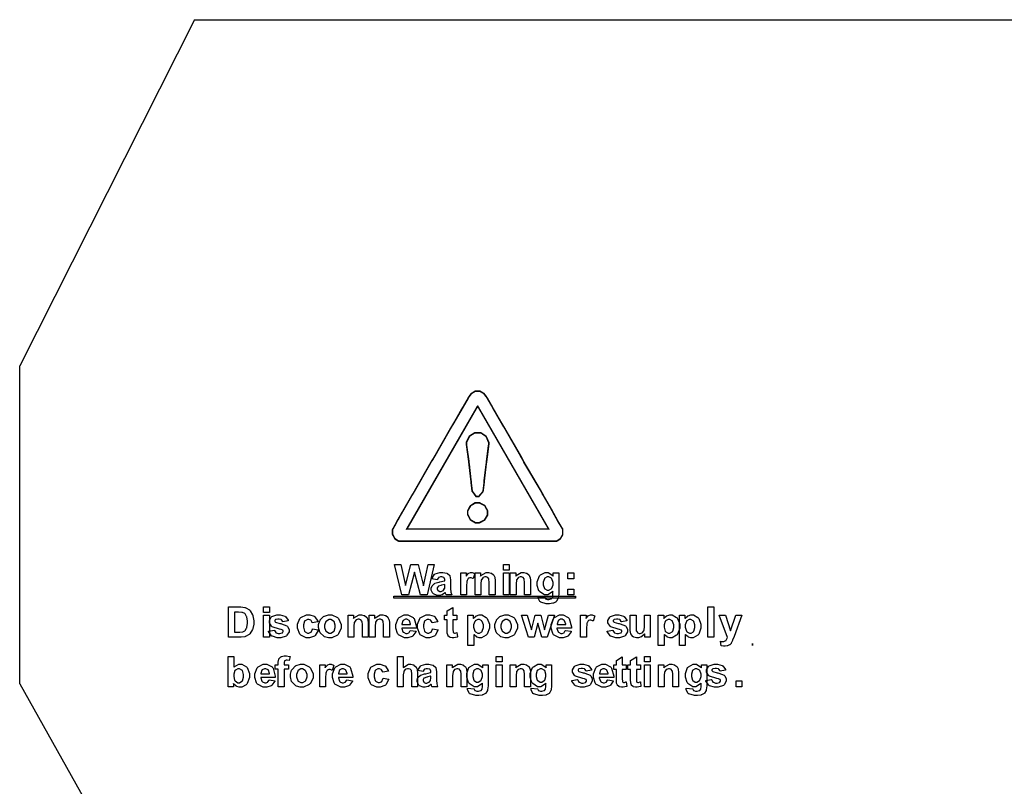
# Model space of a CAD drawing. Units: millimetres. Extents: x 0 to 420, y 0 to 297.
# Drawn here: x 224 to 273, y 169 to 207 of the extents above; entities that cross this region are included whole.
import ezdxf

# ---------------------------------------------------------------- set-up
doc = ezdxf.new("R2010")
doc.units = ezdxf.units.MM

msp = doc.modelspace()

# ---------------------------------------------------------------- linework, layer by layer
for p, q in [((232.673, 207.485), (223.923, 190.185)), ((232.673, 207.485), (241.273, 207.485)), ((241.273, 207.485), (252.273, 207.485)), ((252.273, 207.485), (294.073, 207.485)), ((223.923, 174.285), (223.923, 190.185)), ((223.923, 174.285), (228.673, 165.835))]:
    msp.add_line(p, q)
at = {"color": 0, "const_width": 0.0762}
for points in [[(242.57, 181.997), (242.57, 181.763), (242.581, 181.748), (242.669, 181.576), (242.683, 181.558), (242.695, 181.542), (242.853, 181.436), (242.868, 181.424), (250.788, 181.424), (250.802, 181.438), (250.944, 181.527), (250.963, 181.545), (250.983, 181.567), (251.07, 181.723), (251.085, 181.742), (251.085, 182.018), (251.051, 182.066), (250.826, 182.445), (250.611, 182.84), (250.582, 182.896), (250.541, 182.973), (250.119, 183.698), (250.079, 183.774), (250.002, 183.921), (249.142, 185.375), (249.068, 185.521), (248.996, 185.659), (248.139, 187.136), (248.056, 187.271), (248.014, 187.341), (247.59, 188.076), (247.553, 188.147), (247.534, 188.183), (247.318, 188.557), (247.297, 188.591), (247.262, 188.648), (247.141, 188.801), (246.991, 188.887), (246.944, 188.919), (246.71, 188.919), (246.66, 188.886), (246.506, 188.791), (246.387, 188.63), (246.357, 188.572), (246.336, 188.536), (246.121, 188.164), (246.099, 188.128), (246.054, 188.057), (245.638, 187.327), (245.593, 187.254), (245.505, 187.11), (244.672, 185.646), (244.582, 185.504), (244.492, 185.362), (243.66, 183.898), (243.572, 183.754), (243.527, 183.682), (243.11, 182.954), (243.066, 182.881), (243.044, 182.845), (242.829, 182.472), (242.81, 182.436), (242.796, 182.411), (242.69, 182.208), (242.583, 182.017), (242.57, 181.997)], [(243.28, 182.025), (250.38, 182.028), (246.835, 188.165), (246.817, 188.154), (243.28, 182.025)], [(246.816, 183.652), (246.886, 183.652), (247.097, 183.899), (247.149, 184.298), (247.156, 184.374), (247.162, 184.449), (247.255, 185.251), (247.266, 185.325), (247.278, 185.398), (247.38, 186.192), (247.389, 186.266), (247.396, 186.337), (247.25, 186.658), (246.988, 186.838), (246.901, 186.838), (246.775, 186.838), (246.685, 186.838), (246.416, 186.662), (246.264, 186.356), (246.269, 186.29), (246.274, 186.218), (246.381, 185.423), (246.39, 185.35), (246.398, 185.269), (246.491, 184.478), (246.499, 184.396), (246.504, 184.329), (246.553, 183.922), (246.75, 183.652), (246.816, 183.652)], [(246.328, 182.846), (246.328, 182.756), (246.469, 182.487), (246.729, 182.336), (246.816, 182.336), (246.904, 182.336), (247.173, 182.471), (247.326, 182.721), (247.326, 182.803), (247.326, 182.846), (247.326, 182.934), (247.187, 183.196), (246.925, 183.334), (246.838, 183.334), (246.795, 183.334), (246.713, 183.334), (246.466, 183.187), (246.328, 182.931), (246.328, 182.846)]]:
    msp.add_lwpolyline(points, close=True, dxfattribs=at)
at = {"color": 0}
for points in [[(242.57, 181.997), (242.57, 181.763), (242.581, 181.748), (242.669, 181.576), (242.683, 181.558), (242.695, 181.542), (242.853, 181.436), (242.868, 181.424), (250.788, 181.424), (250.802, 181.438), (250.944, 181.527), (250.963, 181.545), (250.983, 181.567), (251.07, 181.723), (251.085, 181.742), (251.085, 182.018), (251.051, 182.066), (250.826, 182.445), (250.611, 182.84), (250.582, 182.896), (250.541, 182.973), (250.119, 183.698), (250.079, 183.774), (250.002, 183.921), (249.142, 185.375), (249.068, 185.521), (248.996, 185.659), (248.139, 187.136), (248.056, 187.271), (248.014, 187.341), (247.59, 188.076), (247.553, 188.147), (247.534, 188.183), (247.318, 188.557), (247.297, 188.591), (247.262, 188.648), (247.141, 188.801), (246.991, 188.887), (246.944, 188.919), (246.71, 188.919), (246.66, 188.886), (246.506, 188.791), (246.387, 188.63), (246.357, 188.572), (246.336, 188.536), (246.121, 188.164), (246.099, 188.128), (246.054, 188.057), (245.638, 187.327), (245.593, 187.254), (245.505, 187.11), (244.672, 185.646), (244.582, 185.504), (244.492, 185.362), (243.66, 183.898), (243.572, 183.754), (243.527, 183.682), (243.11, 182.954), (243.066, 182.881), (243.044, 182.845), (242.829, 182.472), (242.81, 182.436), (242.796, 182.411), (242.69, 182.208), (242.583, 182.017), (242.57, 181.997)], [(246.816, 183.652), (246.886, 183.652), (247.097, 183.899), (247.149, 184.298), (247.156, 184.374), (247.162, 184.449), (247.255, 185.251), (247.266, 185.325), (247.278, 185.398), (247.38, 186.192), (247.389, 186.266), (247.396, 186.337), (247.25, 186.658), (246.988, 186.838), (246.901, 186.838), (246.775, 186.838), (246.685, 186.838), (246.416, 186.662), (246.264, 186.356), (246.269, 186.29), (246.274, 186.218), (246.381, 185.423), (246.39, 185.35), (246.398, 185.269), (246.491, 184.478), (246.499, 184.396), (246.504, 184.329), (246.553, 183.922), (246.75, 183.652), (246.816, 183.652)], [(246.328, 182.846), (246.328, 182.756), (246.469, 182.487), (246.729, 182.336), (246.816, 182.336), (246.904, 182.336), (247.173, 182.471), (247.326, 182.721), (247.326, 182.803), (247.326, 182.846), (247.326, 182.934), (247.187, 183.196), (246.925, 183.334), (246.838, 183.334), (246.795, 183.334), (246.713, 183.334), (246.466, 183.187), (246.328, 182.931), (246.328, 182.846)], [(243.033, 178.731), (242.678, 180.247), (242.992, 180.247), (243.219, 179.205), (243.495, 180.247), (243.86, 180.247), (244.125, 179.189), (244.356, 180.247), (244.662, 180.247), (244.298, 178.731), (243.97, 178.731), (243.673, 179.864), (243.369, 178.731), (243.033, 178.731)], [(244.803, 179.49), (244.541, 179.537), (244.547, 179.565), (244.674, 179.765), (244.692, 179.777), (244.71, 179.791), (244.939, 179.853), (245.016, 179.853), (245.088, 179.853), (245.29, 179.814), (245.307, 179.806), (245.322, 179.799), (245.434, 179.703), (245.441, 179.691), (245.446, 179.68), (245.478, 179.493), (245.478, 179.43), (245.474, 179.091), (245.474, 179.039), (245.486, 178.891), (245.489, 178.88), (245.49, 178.869), (245.533, 178.745), (245.54, 178.731), (245.252, 178.731), (245.249, 178.737), (245.227, 178.807), (245.224, 178.815), (245.223, 178.821), (245.213, 178.85), (245.213, 178.85), (245.201, 178.839), (245.068, 178.746), (245.055, 178.739), (245.04, 178.734), (244.916, 178.704), (244.874, 178.704), (244.807, 178.704), (244.625, 178.782), (244.608, 178.797), (244.592, 178.812), (244.51, 178.974), (244.51, 179.028), (244.51, 179.07), (244.547, 179.183), (244.556, 179.194), (244.563, 179.207), (244.666, 179.299), (244.68, 179.304), (244.692, 179.312), (244.885, 179.368), (244.911, 179.372), (244.944, 179.379), (245.179, 179.44), (245.192, 179.445), (245.192, 179.474), (245.192, 179.504), (245.16, 179.59), (245.153, 179.595), (245.144, 179.602), (245.033, 179.631), (244.996, 179.631), (244.964, 179.631), (244.88, 179.605), (244.873, 179.599), (244.866, 179.595), (244.807, 179.504), (244.803, 179.49)], [(246.276, 178.731), (245.985, 178.731), (245.985, 179.829), (246.254, 179.829), (246.254, 179.674), (246.265, 179.693), (246.369, 179.814), (246.379, 179.82), (246.389, 179.826), (246.475, 179.853), (246.506, 179.853), (246.553, 179.853), (246.681, 179.808), (246.696, 179.798), (246.608, 179.546), (246.594, 179.554), (246.5, 179.592), (246.47, 179.592), (246.444, 179.592), (246.373, 179.565), (246.367, 179.559), (246.36, 179.554), (246.303, 179.453), (246.301, 179.438), (246.296, 179.424), (246.276, 179.16), (246.276, 179.07), (246.276, 178.731)], [(247.703, 178.731), (247.412, 178.731), (247.412, 179.292), (247.412, 179.35), (247.396, 179.513), (247.393, 179.521), (247.389, 179.531), (247.339, 179.597), (247.333, 179.601), (247.326, 179.606), (247.254, 179.631), (247.231, 179.631), (247.196, 179.631), (247.105, 179.598), (247.096, 179.591), (247.085, 179.584), (247.016, 179.492), (247.013, 179.481), (247.009, 179.47), (246.989, 179.289), (246.989, 179.229), (246.989, 178.731), (246.7, 178.731), (246.7, 179.829), (246.969, 179.829), (246.969, 179.668), (246.992, 179.7), (247.247, 179.853), (247.333, 179.853), (247.375, 179.853), (247.494, 179.826), (247.508, 179.82), (247.521, 179.814), (247.622, 179.74), (247.629, 179.73), (247.636, 179.722), (247.683, 179.62), (247.685, 179.607), (247.688, 179.597), (247.703, 179.46), (247.703, 179.413), (247.703, 178.731)], [(248.115, 179.978), (248.115, 180.247), (248.405, 180.247), (248.405, 179.978), (248.115, 179.978)], [(248.115, 178.731), (248.115, 179.829), (248.405, 179.829), (248.405, 178.731), (248.115, 178.731)], [(249.467, 178.731), (249.176, 178.731), (249.176, 179.292), (249.176, 179.35), (249.16, 179.513), (249.157, 179.521), (249.153, 179.531), (249.103, 179.597), (249.097, 179.601), (249.09, 179.606), (249.018, 179.631), (248.995, 179.631), (248.96, 179.631), (248.869, 179.598), (248.859, 179.591), (248.848, 179.584), (248.779, 179.492), (248.777, 179.481), (248.773, 179.47), (248.753, 179.289), (248.753, 179.229), (248.753, 178.731), (248.464, 178.731), (248.464, 179.829), (248.733, 179.829), (248.733, 179.668), (248.756, 179.7), (249.011, 179.853), (249.097, 179.853), (249.139, 179.853), (249.258, 179.826), (249.272, 179.82), (249.285, 179.814), (249.386, 179.74), (249.393, 179.73), (249.4, 179.722), (249.447, 179.62), (249.449, 179.607), (249.452, 179.597), (249.467, 179.46), (249.467, 179.413), (249.467, 178.731)], [(249.852, 178.661), (250.184, 178.621), (250.185, 178.611), (250.215, 178.545), (250.221, 178.541), (250.228, 178.535), (250.322, 178.509), (250.353, 178.509), (250.395, 178.509), (250.513, 178.537), (250.523, 178.542), (250.528, 178.547), (250.578, 178.609), (250.582, 178.617), (250.584, 178.624), (250.594, 178.719), (250.594, 178.751), (250.596, 178.912), (250.574, 178.882), (250.342, 178.731), (250.266, 178.731), (250.178, 178.731), (249.936, 178.887), (249.915, 178.917), (249.897, 178.942), (249.813, 179.2), (249.813, 179.285), (249.813, 179.391), (249.923, 179.683), (249.947, 179.707), (249.969, 179.732), (250.199, 179.853), (250.276, 179.853), (250.36, 179.853), (250.59, 179.706), (250.614, 179.675), (250.614, 179.829), (250.884, 179.829), (250.884, 178.845), (250.884, 178.773), (250.858, 178.57), (250.852, 178.553), (250.847, 178.538), (250.771, 178.413), (250.761, 178.403), (250.751, 178.395), (250.623, 178.324), (250.607, 178.318), (250.59, 178.314), (250.419, 178.286), (250.363, 178.286), (250.264, 178.286), (249.987, 178.367), (249.968, 178.383), (249.947, 178.399), (249.852, 178.569), (249.852, 178.625), (249.852, 178.635), (249.852, 178.655), (249.852, 178.661)], [(251.346, 179.54), (251.346, 179.829), (251.635, 179.829), (251.635, 179.54), (251.346, 179.54)], [(250.112, 179.303), (250.112, 179.24), (250.167, 179.061), (250.18, 179.047), (250.191, 179.034), (250.307, 178.965), (250.347, 178.965), (250.391, 178.965), (250.512, 179.034), (250.524, 179.048), (250.537, 179.063), (250.599, 179.238), (250.599, 179.296), (250.599, 179.36), (250.539, 179.535), (250.528, 179.548), (250.516, 179.562), (250.392, 179.631), (250.351, 179.631), (250.308, 179.631), (250.191, 179.564), (250.18, 179.55), (250.167, 179.536), (250.112, 179.362), (250.112, 179.303)], [(245.192, 179.256), (245.183, 179.253), (245.035, 179.216), (245.016, 179.212), (244.996, 179.208), (244.863, 179.165), (244.858, 179.161), (244.848, 179.154), (244.801, 179.084), (244.801, 179.059), (244.801, 179.033), (244.84, 178.961), (244.848, 178.953), (244.855, 178.946), (244.934, 178.909), (244.961, 178.909), (244.998, 178.909), (245.1, 178.952), (245.113, 178.96), (245.121, 178.967), (245.179, 179.048), (245.181, 179.058), (245.183, 179.065), (245.192, 179.165), (245.192, 179.198), (245.192, 179.256)], [(251.346, 178.731), (251.346, 179.02), (251.635, 179.02), (251.635, 178.731), (251.346, 178.731)], [(242.632, 178.67), (251.723, 178.67), (251.723, 178.574), (242.632, 178.574), (242.632, 178.67)], [(251.723, 178.67), (251.723, 178.67), (251.723, 178.574), (251.723, 178.574), (251.723, 178.67)], [(234.359, 178.13), (234.918, 178.13), (234.99, 178.13), (235.189, 178.106), (235.206, 178.1), (235.228, 178.094), (235.415, 177.979), (235.432, 177.961), (235.447, 177.945), (235.568, 177.74), (235.578, 177.716), (235.585, 177.692), (235.626, 177.441), (235.626, 177.357), (235.626, 177.278), (235.586, 177.06), (235.579, 177.036), (235.57, 177.009), (235.436, 176.785), (235.419, 176.768), (235.406, 176.755), (235.225, 176.654), (235.203, 176.646), (235.185, 176.642), (234.996, 176.615), (234.934, 176.615), (234.359, 176.615), (234.359, 178.13)], [(234.666, 177.874), (234.666, 176.871), (234.894, 176.871), (234.94, 176.871), (235.068, 176.883), (235.078, 176.886), (235.09, 176.89), (235.192, 176.943), (235.2, 176.949), (235.207, 176.958), (235.273, 177.079), (235.279, 177.095), (235.285, 177.113), (235.311, 177.308), (235.311, 177.372), (235.311, 177.44), (235.285, 177.626), (235.279, 177.641), (235.273, 177.658), (235.203, 177.78), (235.195, 177.789), (235.185, 177.798), (235.067, 177.856), (235.053, 177.859), (235.042, 177.862), (234.863, 177.874), (234.804, 177.874), (234.666, 177.874)], [(236.121, 177.862), (236.121, 178.13), (236.41, 178.13), (236.41, 177.862), (236.121, 177.862)], [(245.795, 177.713), (245.795, 177.483), (245.595, 177.483), (245.595, 177.038), (245.595, 176.999), (245.601, 176.883), (245.602, 176.879), (245.602, 176.876), (245.622, 176.846), (245.627, 176.843), (245.63, 176.841), (245.664, 176.828), (245.677, 176.828), (245.705, 176.828), (245.781, 176.852), (245.795, 176.856), (245.818, 176.631), (245.8, 176.624), (245.642, 176.587), (245.589, 176.587), (245.554, 176.587), (245.457, 176.607), (245.447, 176.612), (245.436, 176.617), (245.361, 176.675), (245.356, 176.682), (245.351, 176.689), (245.315, 176.785), (245.314, 176.797), (245.312, 176.806), (245.306, 176.954), (245.306, 177.002), (245.306, 177.483), (245.172, 177.483), (245.172, 177.713), (245.306, 177.713), (245.306, 177.93), (245.595, 178.103), (245.595, 177.713), (245.795, 177.713)], [(258.346, 176.615), (258.346, 178.13), (258.635, 178.13), (258.635, 176.615), (258.346, 176.615)], [(236.121, 176.615), (236.121, 177.713), (236.41, 177.713), (236.41, 176.615), (236.121, 176.615)], [(236.369, 176.923), (236.661, 176.969), (236.664, 176.955), (236.729, 176.848), (236.739, 176.841), (236.747, 176.834), (236.858, 176.797), (236.897, 176.797), (236.938, 176.797), (237.057, 176.832), (237.066, 176.839), (237.072, 176.844), (237.104, 176.899), (237.104, 176.915), (237.104, 176.929), (237.085, 176.967), (237.083, 176.97), (237.079, 176.975), (236.997, 177.006), (236.985, 177.009), (236.926, 177.022), (236.556, 177.141), (236.541, 177.151), (236.519, 177.166), (236.41, 177.34), (236.41, 177.397), (236.41, 177.458), (236.503, 177.623), (236.522, 177.638), (236.54, 177.655), (236.788, 177.737), (236.871, 177.737), (236.955, 177.737), (237.189, 177.674), (237.208, 177.662), (237.226, 177.651), (237.352, 177.469), (237.358, 177.444), (237.084, 177.393), (237.081, 177.404), (237.025, 177.487), (237.017, 177.492), (237.008, 177.499), (236.909, 177.527), (236.877, 177.527), (236.836, 177.527), (236.72, 177.501), (236.712, 177.495), (236.705, 177.492), (236.679, 177.451), (236.679, 177.436), (236.679, 177.424), (236.702, 177.388), (236.708, 177.384), (236.713, 177.379), (236.941, 177.311), (236.979, 177.301), (237.018, 177.293), (237.289, 177.185), (237.305, 177.171), (237.32, 177.159), (237.396, 177.006), (237.396, 176.955), (237.396, 176.89), (237.289, 176.714), (237.269, 176.695), (237.248, 176.677), (236.984, 176.587), (236.897, 176.587), (236.807, 176.587), (236.562, 176.663), (236.541, 176.678), (236.519, 176.693), (236.376, 176.899), (236.369, 176.923)], [(238.841, 177.388), (238.556, 177.337), (238.553, 177.352), (238.498, 177.458), (238.49, 177.465), (238.48, 177.472), (238.386, 177.507), (238.356, 177.507), (238.313, 177.507), (238.195, 177.445), (238.185, 177.433), (238.173, 177.421), (238.119, 177.243), (238.119, 177.182), (238.119, 177.113), (238.173, 176.918), (238.185, 176.904), (238.196, 176.891), (238.319, 176.824), (238.36, 176.824), (238.393, 176.824), (238.486, 176.864), (238.495, 176.871), (238.504, 176.879), (238.566, 177.016), (238.57, 177.034), (238.857, 176.985), (238.848, 176.954), (238.708, 176.706), (238.687, 176.689), (238.665, 176.673), (238.426, 176.587), (238.348, 176.587), (238.252, 176.587), (237.988, 176.715), (237.965, 176.74), (237.94, 176.766), (237.822, 177.063), (237.822, 177.16), (237.822, 177.267), (237.94, 177.559), (237.965, 177.583), (237.988, 177.61), (238.261, 177.737), (238.352, 177.737), (238.432, 177.737), (238.651, 177.665), (238.672, 177.65), (238.691, 177.636), (238.831, 177.418), (238.841, 177.388)], [(238.874, 177.178), (238.874, 177.249), (238.935, 177.435), (238.947, 177.457), (238.958, 177.48), (239.126, 177.653), (239.149, 177.665), (239.169, 177.677), (239.371, 177.737), (239.441, 177.737), (239.543, 177.737), (239.821, 177.603), (239.848, 177.575), (239.875, 177.548), (240.007, 177.261), (240.007, 177.165), (240.007, 177.063), (239.872, 176.78), (239.846, 176.753), (239.82, 176.725), (239.536, 176.587), (239.442, 176.587), (239.369, 176.587), (239.176, 176.644), (239.154, 176.654), (239.131, 176.667), (238.958, 176.834), (238.947, 176.856), (238.935, 176.879), (238.874, 177.104), (238.874, 177.178)], [(239.173, 177.163), (239.173, 177.101), (239.238, 176.926), (239.252, 176.911), (239.264, 176.897), (239.397, 176.824), (239.442, 176.824), (239.489, 176.824), (239.619, 176.897), (239.632, 176.911), (239.645, 176.926), (239.709, 177.105), (239.709, 177.165), (239.709, 177.226), (239.645, 177.399), (239.632, 177.413), (239.619, 177.428), (239.486, 177.499), (239.442, 177.499), (239.394, 177.499), (239.264, 177.428), (239.252, 177.413), (239.238, 177.399), (239.173, 177.222), (239.173, 177.163)], [(241.353, 176.615), (241.062, 176.615), (241.062, 177.175), (241.062, 177.233), (241.046, 177.396), (241.043, 177.404), (241.039, 177.414), (240.989, 177.48), (240.983, 177.484), (240.976, 177.489), (240.904, 177.515), (240.881, 177.515), (240.846, 177.515), (240.755, 177.481), (240.746, 177.475), (240.735, 177.468), (240.666, 177.375), (240.663, 177.364), (240.659, 177.353), (240.639, 177.173), (240.639, 177.112), (240.639, 176.615), (240.35, 176.615), (240.35, 177.713), (240.619, 177.713), (240.619, 177.552), (240.642, 177.583), (240.897, 177.737), (240.983, 177.737), (241.025, 177.737), (241.144, 177.709), (241.158, 177.703), (241.171, 177.698), (241.272, 177.623), (241.279, 177.614), (241.286, 177.605), (241.333, 177.504), (241.335, 177.491), (241.338, 177.48), (241.353, 177.343), (241.353, 177.297), (241.353, 176.615)], [(242.412, 176.615), (242.121, 176.615), (242.121, 177.175), (242.121, 177.233), (242.105, 177.396), (242.102, 177.404), (242.097, 177.414), (242.048, 177.48), (242.041, 177.484), (242.034, 177.489), (241.962, 177.515), (241.939, 177.515), (241.905, 177.515), (241.813, 177.481), (241.804, 177.475), (241.793, 177.468), (241.724, 177.375), (241.721, 177.364), (241.717, 177.353), (241.698, 177.173), (241.698, 177.112), (241.698, 176.615), (241.409, 176.615), (241.409, 177.713), (241.677, 177.713), (241.677, 177.552), (241.701, 177.583), (241.956, 177.737), (242.041, 177.737), (242.084, 177.737), (242.202, 177.709), (242.216, 177.703), (242.23, 177.698), (242.33, 177.623), (242.337, 177.614), (242.344, 177.605), (242.391, 177.504), (242.394, 177.491), (242.397, 177.48), (242.412, 177.343), (242.412, 177.297), (242.412, 176.615)], [(243.457, 176.962), (243.748, 176.914), (243.738, 176.887), (243.591, 176.685), (243.572, 176.67), (243.551, 176.656), (243.34, 176.587), (243.272, 176.587), (243.164, 176.587), (242.869, 176.745), (242.846, 176.776), (242.828, 176.801), (242.738, 177.066), (242.738, 177.155), (242.738, 177.262), (242.857, 177.557), (242.88, 177.582), (242.904, 177.608), (243.157, 177.737), (243.243, 177.737), (243.338, 177.737), (243.604, 177.603), (243.627, 177.575), (243.65, 177.549), (243.764, 177.134), (243.764, 177.078), (243.037, 177.078), (243.037, 177.057), (243.095, 176.889), (243.106, 176.876), (243.117, 176.865), (243.235, 176.805), (243.274, 176.805), (243.302, 176.805), (243.381, 176.838), (243.389, 176.843), (243.396, 176.85), (243.454, 176.948), (243.457, 176.962)], [(243.475, 177.255), (243.474, 177.278), (243.419, 177.437), (243.41, 177.448), (243.399, 177.459), (243.294, 177.515), (243.259, 177.515), (243.219, 177.515), (243.112, 177.457), (243.102, 177.444), (243.091, 177.433), (243.042, 177.276), (243.043, 177.255), (243.475, 177.255)], [(244.839, 177.388), (244.553, 177.337), (244.55, 177.352), (244.495, 177.458), (244.487, 177.465), (244.477, 177.472), (244.383, 177.507), (244.353, 177.507), (244.311, 177.507), (244.192, 177.445), (244.182, 177.433), (244.17, 177.421), (244.116, 177.243), (244.116, 177.182), (244.116, 177.113), (244.17, 176.918), (244.182, 176.904), (244.193, 176.891), (244.316, 176.824), (244.357, 176.824), (244.391, 176.824), (244.483, 176.864), (244.492, 176.871), (244.501, 176.879), (244.563, 177.016), (244.567, 177.034), (244.854, 176.985), (244.845, 176.954), (244.705, 176.706), (244.684, 176.689), (244.662, 176.673), (244.424, 176.587), (244.345, 176.587), (244.249, 176.587), (243.986, 176.715), (243.962, 176.74), (243.937, 176.766), (243.819, 177.063), (243.819, 177.16), (243.819, 177.267), (243.937, 177.559), (243.962, 177.583), (243.986, 177.61), (244.258, 177.737), (244.349, 177.737), (244.429, 177.737), (244.648, 177.665), (244.669, 177.65), (244.688, 177.636), (244.829, 177.418), (244.839, 177.388)], [(246.342, 177.713), (246.613, 177.713), (246.613, 177.552), (246.621, 177.565), (246.74, 177.677), (246.755, 177.685), (246.77, 177.695), (246.91, 177.737), (246.956, 177.737), (247.036, 177.737), (247.257, 177.611), (247.28, 177.586), (247.302, 177.562), (247.414, 177.268), (247.414, 177.168), (247.414, 177.063), (247.302, 176.766), (247.28, 176.74), (247.257, 176.715), (247.029, 176.587), (246.954, 176.587), (246.912, 176.587), (246.801, 176.617), (246.79, 176.623), (246.776, 176.63), (246.647, 176.734), (246.632, 176.748), (246.632, 176.197), (246.342, 176.197), (246.342, 177.713)], [(246.629, 177.182), (246.629, 177.113), (246.691, 176.922), (246.703, 176.907), (246.714, 176.893), (246.838, 176.817), (246.881, 176.817), (246.922, 176.817), (247.036, 176.886), (247.047, 176.9), (247.059, 176.914), (247.115, 177.104), (247.115, 177.167), (247.115, 177.232), (247.056, 177.41), (247.045, 177.424), (247.034, 177.439), (246.915, 177.507), (246.877, 177.507), (246.831, 177.507), (246.708, 177.439), (246.697, 177.425), (246.685, 177.411), (246.629, 177.24), (246.629, 177.182)], [(247.694, 177.178), (247.694, 177.249), (247.754, 177.435), (247.767, 177.457), (247.778, 177.48), (247.946, 177.653), (247.968, 177.665), (247.988, 177.677), (248.191, 177.737), (248.26, 177.737), (248.362, 177.737), (248.64, 177.603), (248.668, 177.575), (248.694, 177.548), (248.826, 177.261), (248.826, 177.165), (248.826, 177.063), (248.691, 176.78), (248.665, 176.753), (248.639, 176.725), (248.355, 176.587), (248.261, 176.587), (248.189, 176.587), (247.996, 176.644), (247.973, 176.654), (247.95, 176.667), (247.778, 176.834), (247.767, 176.856), (247.754, 176.879), (247.694, 177.104), (247.694, 177.178)], [(247.993, 177.163), (247.993, 177.101), (248.058, 176.926), (248.071, 176.911), (248.084, 176.897), (248.216, 176.824), (248.261, 176.824), (248.308, 176.824), (248.438, 176.897), (248.452, 176.911), (248.464, 176.926), (248.529, 177.105), (248.529, 177.165), (248.529, 177.226), (248.464, 177.399), (248.452, 177.413), (248.438, 177.428), (248.306, 177.499), (248.261, 177.499), (248.213, 177.499), (248.084, 177.428), (248.071, 177.413), (248.058, 177.399), (247.993, 177.222), (247.993, 177.163)], [(249.376, 176.615), (249.029, 177.713), (249.31, 177.713), (249.518, 176.994), (249.707, 177.713), (249.985, 177.713), (250.17, 176.994), (250.38, 177.713), (250.665, 177.713), (250.312, 176.615), (250.035, 176.615), (249.846, 177.321), (249.66, 176.615), (249.376, 176.615)], [(251.219, 176.962), (251.51, 176.914), (251.5, 176.887), (251.352, 176.685), (251.333, 176.67), (251.312, 176.656), (251.101, 176.587), (251.033, 176.587), (250.925, 176.587), (250.631, 176.745), (250.607, 176.776), (250.589, 176.801), (250.499, 177.066), (250.499, 177.155), (250.499, 177.262), (250.618, 177.557), (250.641, 177.582), (250.665, 177.608), (250.918, 177.737), (251.004, 177.737), (251.099, 177.737), (251.365, 177.603), (251.388, 177.575), (251.412, 177.549), (251.525, 177.134), (251.525, 177.078), (250.798, 177.078), (250.798, 177.057), (250.856, 176.889), (250.867, 176.876), (250.878, 176.865), (250.996, 176.805), (251.035, 176.805), (251.063, 176.805), (251.142, 176.838), (251.15, 176.843), (251.157, 176.85), (251.215, 176.948), (251.219, 176.962)], [(251.237, 177.255), (251.235, 177.278), (251.18, 177.437), (251.171, 177.448), (251.16, 177.459), (251.055, 177.515), (251.02, 177.515), (250.98, 177.515), (250.873, 177.457), (250.863, 177.444), (250.852, 177.433), (250.802, 177.276), (250.804, 177.255), (251.237, 177.255)], [(252.273, 176.615), (251.982, 176.615), (251.982, 177.713), (252.251, 177.713), (252.251, 177.557), (252.262, 177.577), (252.366, 177.698), (252.376, 177.703), (252.386, 177.709), (252.473, 177.737), (252.503, 177.737), (252.55, 177.737), (252.678, 177.691), (252.693, 177.681), (252.605, 177.429), (252.591, 177.437), (252.497, 177.476), (252.467, 177.476), (252.441, 177.476), (252.371, 177.448), (252.364, 177.443), (252.357, 177.437), (252.301, 177.337), (252.298, 177.321), (252.293, 177.308), (252.273, 177.043), (252.273, 176.954), (252.273, 176.615)], [(253.302, 176.923), (253.594, 176.969), (253.597, 176.955), (253.662, 176.848), (253.672, 176.841), (253.68, 176.834), (253.791, 176.797), (253.83, 176.797), (253.871, 176.797), (253.99, 176.832), (254, 176.839), (254.005, 176.844), (254.037, 176.899), (254.037, 176.915), (254.037, 176.929), (254.019, 176.967), (254.016, 176.97), (254.012, 176.975), (253.931, 177.006), (253.918, 177.009), (253.859, 177.022), (253.49, 177.141), (253.475, 177.151), (253.453, 177.166), (253.344, 177.34), (253.344, 177.397), (253.344, 177.458), (253.436, 177.623), (253.455, 177.638), (253.473, 177.655), (253.721, 177.737), (253.804, 177.737), (253.888, 177.737), (254.122, 177.674), (254.142, 177.662), (254.159, 177.651), (254.285, 177.469), (254.292, 177.444), (254.017, 177.393), (254.015, 177.404), (253.958, 177.487), (253.95, 177.492), (253.942, 177.499), (253.843, 177.527), (253.811, 177.527), (253.769, 177.527), (253.654, 177.501), (253.645, 177.495), (253.639, 177.492), (253.612, 177.451), (253.612, 177.436), (253.612, 177.424), (253.636, 177.388), (253.641, 177.384), (253.647, 177.379), (253.874, 177.311), (253.913, 177.301), (253.952, 177.293), (254.223, 177.185), (254.238, 177.171), (254.253, 177.159), (254.329, 177.006), (254.329, 176.955), (254.329, 176.89), (254.223, 176.714), (254.202, 176.695), (254.181, 176.677), (253.917, 176.587), (253.83, 176.587), (253.741, 176.587), (253.495, 176.663), (253.475, 176.678), (253.453, 176.693), (253.309, 176.899), (253.302, 176.923)], [(255.19, 176.615), (255.19, 176.78), (255.179, 176.766), (255.048, 176.649), (255.032, 176.639), (255.015, 176.631), (254.873, 176.587), (254.826, 176.587), (254.777, 176.587), (254.642, 176.628), (254.628, 176.635), (254.613, 176.644), (254.507, 176.759), (254.501, 176.773), (254.494, 176.788), (254.461, 176.96), (254.461, 177.017), (254.461, 177.713), (254.751, 177.713), (254.751, 177.207), (254.751, 177.137), (254.764, 176.933), (254.767, 176.923), (254.77, 176.915), (254.818, 176.846), (254.825, 176.841), (254.832, 176.837), (254.906, 176.809), (254.933, 176.809), (254.966, 176.809), (255.056, 176.843), (255.068, 176.849), (255.077, 176.856), (255.145, 176.941), (255.149, 176.951), (255.152, 176.962), (255.17, 177.178), (255.17, 177.25), (255.17, 177.713), (255.46, 177.713), (255.46, 176.615), (255.19, 176.615)], [(255.867, 177.713), (256.138, 177.713), (256.138, 177.552), (256.146, 177.565), (256.265, 177.677), (256.28, 177.685), (256.295, 177.695), (256.435, 177.737), (256.481, 177.737), (256.561, 177.737), (256.782, 177.611), (256.805, 177.586), (256.827, 177.562), (256.939, 177.268), (256.939, 177.168), (256.939, 177.063), (256.827, 176.766), (256.805, 176.74), (256.782, 176.715), (256.554, 176.587), (256.479, 176.587), (256.437, 176.587), (256.326, 176.617), (256.315, 176.623), (256.301, 176.63), (256.172, 176.734), (256.157, 176.748), (256.157, 176.197), (255.867, 176.197), (255.867, 177.713)], [(256.154, 177.182), (256.154, 177.113), (256.216, 176.922), (256.228, 176.907), (256.239, 176.893), (256.363, 176.817), (256.406, 176.817), (256.447, 176.817), (256.561, 176.886), (256.572, 176.9), (256.584, 176.914), (256.64, 177.104), (256.64, 177.167), (256.64, 177.232), (256.581, 177.41), (256.57, 177.424), (256.559, 177.439), (256.44, 177.507), (256.402, 177.507), (256.356, 177.507), (256.233, 177.439), (256.222, 177.425), (256.21, 177.411), (256.154, 177.24), (256.154, 177.182)], [(256.925, 177.713), (257.197, 177.713), (257.197, 177.552), (257.205, 177.565), (257.323, 177.677), (257.338, 177.685), (257.354, 177.695), (257.493, 177.737), (257.54, 177.737), (257.62, 177.737), (257.84, 177.611), (257.863, 177.586), (257.886, 177.562), (257.997, 177.268), (257.997, 177.168), (257.997, 177.063), (257.886, 176.766), (257.863, 176.74), (257.84, 176.715), (257.613, 176.587), (257.537, 176.587), (257.495, 176.587), (257.384, 176.617), (257.373, 176.623), (257.359, 176.63), (257.23, 176.734), (257.216, 176.748), (257.216, 176.197), (256.925, 176.197), (256.925, 177.713)], [(257.212, 177.182), (257.212, 177.113), (257.274, 176.922), (257.286, 176.907), (257.297, 176.893), (257.421, 176.817), (257.464, 176.817), (257.505, 176.817), (257.62, 176.886), (257.631, 176.9), (257.642, 176.914), (257.698, 177.104), (257.698, 177.167), (257.698, 177.232), (257.639, 177.41), (257.628, 177.424), (257.617, 177.439), (257.498, 177.507), (257.46, 177.507), (257.414, 177.507), (257.292, 177.439), (257.281, 177.425), (257.268, 177.411), (257.212, 177.24), (257.212, 177.182)], [(258.911, 177.713), (259.22, 177.713), (259.484, 176.934), (259.74, 177.713), (260.041, 177.713), (259.654, 176.657), (259.585, 176.464), (259.578, 176.449), (259.516, 176.328), (259.51, 176.318), (259.505, 176.31), (259.439, 176.241), (259.432, 176.236), (259.424, 176.232), (259.331, 176.192), (259.32, 176.187), (259.309, 176.185), (259.206, 176.169), (259.171, 176.169), (259.13, 176.169), (259.02, 176.185), (259.006, 176.187), (258.981, 176.413), (258.992, 176.412), (259.075, 176.401), (259.104, 176.401), (259.141, 176.401), (259.246, 176.451), (259.254, 176.46), (259.262, 176.471), (259.326, 176.597), (259.33, 176.612), (258.911, 177.713)], [(260.585, 176.306), (260.585, 176.306), (260.585, 176.209), (260.585, 176.209), (260.585, 176.306)], [(234.344, 174.145), (234.344, 175.661), (234.634, 175.661), (234.634, 175.114), (234.656, 175.14), (234.876, 175.267), (234.951, 175.267), (235.034, 175.267), (235.261, 175.146), (235.283, 175.121), (235.304, 175.097), (235.415, 174.804), (235.415, 174.705), (235.415, 174.597), (235.304, 174.297), (235.282, 174.27), (235.258, 174.246), (235.031, 174.118), (234.955, 174.118), (234.908, 174.118), (234.786, 174.159), (234.772, 174.166), (234.756, 174.174), (234.623, 174.291), (234.612, 174.306), (234.612, 174.145), (234.344, 174.145)], [(236.698, 175.243), (236.859, 175.243), (236.859, 175.326), (236.859, 175.378), (236.885, 175.523), (236.89, 175.534), (236.894, 175.547), (236.986, 175.639), (237, 175.646), (237.013, 175.652), (237.153, 175.689), (237.2, 175.689), (237.26, 175.689), (237.423, 175.66), (237.444, 175.652), (237.408, 175.449), (237.396, 175.452), (237.3, 175.465), (237.27, 175.465), (237.247, 175.465), (237.182, 175.442), (237.178, 175.436), (237.172, 175.432), (237.15, 175.349), (237.15, 175.322), (237.15, 175.243), (237.368, 175.243), (237.368, 175.015), (237.15, 175.015), (237.15, 174.145), (236.859, 174.145), (236.859, 175.015), (236.698, 175.015), (236.698, 175.243)], [(243.109, 175.661), (243.109, 175.1), (243.132, 175.129), (243.368, 175.267), (243.448, 175.267), (243.493, 175.267), (243.616, 175.238), (243.63, 175.231), (243.642, 175.226), (243.743, 175.146), (243.75, 175.136), (243.757, 175.126), (243.805, 175.019), (243.808, 175.006), (243.81, 174.995), (243.823, 174.841), (243.823, 174.789), (243.823, 174.145), (243.532, 174.145), (243.532, 174.725), (243.532, 174.78), (243.518, 174.936), (243.516, 174.943), (243.513, 174.951), (243.463, 175.013), (243.456, 175.017), (243.449, 175.023), (243.375, 175.045), (243.35, 175.045), (243.317, 175.045), (243.229, 175.016), (243.219, 175.009), (243.209, 175.004), (243.141, 174.916), (243.137, 174.903), (243.131, 174.892), (243.109, 174.744), (243.109, 174.695), (243.109, 174.145), (242.82, 174.145), (242.82, 175.661), (243.109, 175.661)], [(247.763, 175.392), (247.763, 175.661), (248.052, 175.661), (248.052, 175.392), (247.763, 175.392)], [(254.261, 175.243), (254.261, 175.013), (254.062, 175.013), (254.062, 174.568), (254.062, 174.53), (254.067, 174.414), (254.069, 174.41), (254.069, 174.407), (254.089, 174.377), (254.093, 174.374), (254.096, 174.371), (254.13, 174.359), (254.143, 174.359), (254.172, 174.359), (254.247, 174.382), (254.261, 174.387), (254.285, 174.162), (254.267, 174.155), (254.109, 174.118), (254.056, 174.118), (254.02, 174.118), (253.924, 174.138), (253.914, 174.142), (253.903, 174.148), (253.827, 174.206), (253.823, 174.213), (253.818, 174.22), (253.782, 174.316), (253.78, 174.327), (253.779, 174.337), (253.772, 174.484), (253.772, 174.533), (253.772, 175.013), (253.639, 175.013), (253.639, 175.243), (253.772, 175.243), (253.772, 175.461), (254.062, 175.633), (254.062, 175.243), (254.261, 175.243)], [(254.967, 175.243), (254.967, 175.013), (254.767, 175.013), (254.767, 174.568), (254.767, 174.53), (254.773, 174.414), (254.774, 174.41), (254.774, 174.407), (254.795, 174.377), (254.799, 174.374), (254.802, 174.371), (254.836, 174.359), (254.849, 174.359), (254.878, 174.359), (254.953, 174.382), (254.967, 174.387), (254.99, 174.162), (254.972, 174.155), (254.814, 174.118), (254.762, 174.118), (254.726, 174.118), (254.629, 174.138), (254.62, 174.142), (254.609, 174.148), (254.533, 174.206), (254.529, 174.213), (254.523, 174.22), (254.487, 174.316), (254.486, 174.327), (254.484, 174.337), (254.478, 174.484), (254.478, 174.533), (254.478, 175.013), (254.344, 175.013), (254.344, 175.243), (254.478, 175.243), (254.478, 175.461), (254.767, 175.633), (254.767, 175.243), (254.967, 175.243)], [(255.171, 175.392), (255.171, 175.661), (255.46, 175.661), (255.46, 175.392), (255.171, 175.392)], [(234.63, 174.717), (234.63, 174.653), (234.675, 174.476), (234.685, 174.462), (234.696, 174.443), (234.837, 174.346), (234.884, 174.346), (234.925, 174.346), (235.038, 174.415), (235.049, 174.429), (235.06, 174.443), (235.116, 174.629), (235.116, 174.69), (235.116, 174.758), (235.06, 174.948), (235.049, 174.962), (235.036, 174.976), (234.913, 175.045), (234.873, 175.045), (234.828, 175.045), (234.71, 174.977), (234.699, 174.964), (234.686, 174.95), (234.63, 174.776), (234.63, 174.717)], [(236.402, 174.492), (236.693, 174.444), (236.683, 174.418), (236.536, 174.215), (236.517, 174.2), (236.496, 174.186), (236.285, 174.118), (236.216, 174.118), (236.108, 174.118), (235.814, 174.276), (235.79, 174.306), (235.772, 174.331), (235.683, 174.597), (235.683, 174.685), (235.683, 174.793), (235.801, 175.088), (235.825, 175.112), (235.848, 175.139), (236.102, 175.267), (236.187, 175.267), (236.282, 175.267), (236.548, 175.133), (236.572, 175.106), (236.595, 175.079), (236.708, 174.665), (236.708, 174.608), (235.982, 174.608), (235.982, 174.587), (236.04, 174.419), (236.05, 174.407), (236.062, 174.396), (236.179, 174.335), (236.219, 174.335), (236.246, 174.335), (236.325, 174.368), (236.333, 174.374), (236.34, 174.381), (236.398, 174.478), (236.402, 174.492)], [(236.42, 174.786), (236.418, 174.808), (236.363, 174.968), (236.354, 174.979), (236.343, 174.99), (236.238, 175.045), (236.204, 175.045), (236.164, 175.045), (236.056, 174.987), (236.047, 174.975), (236.035, 174.964), (235.986, 174.807), (235.987, 174.786), (236.42, 174.786)], [(237.463, 174.709), (237.463, 174.779), (237.524, 174.965), (237.536, 174.987), (237.547, 175.011), (237.715, 175.184), (237.737, 175.195), (237.758, 175.208), (237.961, 175.267), (238.03, 175.267), (238.131, 175.267), (238.41, 175.133), (238.438, 175.106), (238.463, 175.078), (238.596, 174.791), (238.596, 174.695), (238.596, 174.593), (238.461, 174.311), (238.434, 174.283), (238.409, 174.255), (238.125, 174.118), (238.031, 174.118), (237.958, 174.118), (237.765, 174.174), (237.743, 174.185), (237.719, 174.197), (237.547, 174.364), (237.536, 174.387), (237.524, 174.41), (237.463, 174.634), (237.463, 174.709)], [(237.762, 174.694), (237.762, 174.632), (237.827, 174.457), (237.841, 174.441), (237.853, 174.428), (237.985, 174.355), (238.031, 174.355), (238.078, 174.355), (238.207, 174.428), (238.221, 174.441), (238.234, 174.457), (238.298, 174.636), (238.298, 174.695), (238.298, 174.757), (238.234, 174.929), (238.221, 174.943), (238.207, 174.958), (238.075, 175.03), (238.031, 175.03), (237.983, 175.03), (237.853, 174.958), (237.841, 174.943), (237.827, 174.929), (237.762, 174.753), (237.762, 174.694)], [(239.22, 174.145), (238.93, 174.145), (238.93, 175.243), (239.198, 175.243), (239.198, 175.088), (239.209, 175.107), (239.314, 175.228), (239.323, 175.234), (239.333, 175.239), (239.42, 175.267), (239.45, 175.267), (239.497, 175.267), (239.625, 175.221), (239.64, 175.212), (239.552, 174.96), (239.538, 174.968), (239.445, 175.006), (239.415, 175.006), (239.388, 175.006), (239.318, 174.979), (239.311, 174.974), (239.304, 174.968), (239.248, 174.867), (239.245, 174.852), (239.241, 174.838), (239.22, 174.574), (239.22, 174.484), (239.22, 174.145)], [(240.282, 174.492), (240.573, 174.444), (240.563, 174.418), (240.416, 174.215), (240.397, 174.2), (240.376, 174.186), (240.165, 174.118), (240.097, 174.118), (239.989, 174.118), (239.694, 174.276), (239.671, 174.306), (239.653, 174.331), (239.563, 174.597), (239.563, 174.685), (239.563, 174.793), (239.682, 175.088), (239.705, 175.112), (239.729, 175.139), (239.982, 175.267), (240.068, 175.267), (240.163, 175.267), (240.429, 175.133), (240.452, 175.106), (240.475, 175.079), (240.589, 174.665), (240.589, 174.608), (239.862, 174.608), (239.862, 174.587), (239.92, 174.419), (239.931, 174.407), (239.942, 174.396), (240.06, 174.335), (240.099, 174.335), (240.127, 174.335), (240.206, 174.368), (240.214, 174.374), (240.221, 174.381), (240.279, 174.478), (240.282, 174.492)], [(240.3, 174.786), (240.299, 174.808), (240.244, 174.968), (240.235, 174.979), (240.224, 174.99), (240.119, 175.045), (240.084, 175.045), (240.044, 175.045), (239.937, 174.987), (239.927, 174.975), (239.916, 174.964), (239.867, 174.807), (239.868, 174.786), (240.3, 174.786)], [(242.369, 174.918), (242.084, 174.867), (242.081, 174.882), (242.026, 174.988), (242.017, 174.995), (242.008, 175.002), (241.914, 175.038), (241.884, 175.038), (241.841, 175.038), (241.723, 174.976), (241.713, 174.964), (241.701, 174.951), (241.647, 174.773), (241.647, 174.713), (241.647, 174.644), (241.701, 174.448), (241.713, 174.435), (241.724, 174.422), (241.847, 174.355), (241.888, 174.355), (241.921, 174.355), (242.014, 174.395), (242.023, 174.402), (242.032, 174.41), (242.093, 174.546), (242.097, 174.564), (242.384, 174.516), (242.376, 174.484), (242.235, 174.236), (242.214, 174.22), (242.193, 174.203), (241.954, 174.118), (241.876, 174.118), (241.779, 174.118), (241.516, 174.246), (241.492, 174.27), (241.468, 174.297), (241.349, 174.593), (241.349, 174.691), (241.349, 174.797), (241.468, 175.089), (241.492, 175.114), (241.516, 175.14), (241.789, 175.267), (241.88, 175.267), (241.959, 175.267), (242.179, 175.195), (242.2, 175.18), (242.219, 175.167), (242.359, 174.948), (242.369, 174.918)], [(244.097, 174.904), (243.835, 174.951), (243.842, 174.979), (243.969, 175.179), (243.987, 175.191), (244.005, 175.205), (244.234, 175.267), (244.311, 175.267), (244.382, 175.267), (244.585, 175.228), (244.602, 175.22), (244.617, 175.213), (244.728, 175.117), (244.735, 175.104), (244.741, 175.093), (244.772, 174.907), (244.772, 174.844), (244.768, 174.505), (244.768, 174.452), (244.78, 174.305), (244.783, 174.294), (244.784, 174.283), (244.827, 174.159), (244.834, 174.145), (244.546, 174.145), (244.544, 174.151), (244.521, 174.221), (244.519, 174.229), (244.517, 174.235), (244.508, 174.264), (244.508, 174.264), (244.495, 174.253), (244.363, 174.16), (244.349, 174.153), (244.334, 174.148), (244.21, 174.118), (244.169, 174.118), (244.101, 174.118), (243.919, 174.196), (243.903, 174.212), (243.886, 174.226), (243.805, 174.388), (243.805, 174.441), (243.805, 174.484), (243.842, 174.597), (243.851, 174.608), (243.857, 174.621), (243.96, 174.713), (243.974, 174.718), (243.987, 174.725), (244.179, 174.782), (244.206, 174.786), (244.239, 174.793), (244.473, 174.854), (244.487, 174.859), (244.487, 174.888), (244.487, 174.918), (244.454, 175.004), (244.447, 175.009), (244.439, 175.016), (244.327, 175.045), (244.29, 175.045), (244.258, 175.045), (244.174, 175.019), (244.167, 175.013), (244.161, 175.009), (244.101, 174.918), (244.097, 174.904)], [(246.292, 174.145), (246.001, 174.145), (246.001, 174.706), (246.001, 174.764), (245.985, 174.927), (245.982, 174.935), (245.978, 174.945), (245.928, 175.011), (245.922, 175.015), (245.915, 175.02), (245.843, 175.045), (245.82, 175.045), (245.785, 175.045), (245.694, 175.012), (245.684, 175.005), (245.673, 174.998), (245.604, 174.906), (245.602, 174.895), (245.598, 174.884), (245.578, 174.703), (245.578, 174.643), (245.578, 174.145), (245.289, 174.145), (245.289, 175.243), (245.558, 175.243), (245.558, 175.082), (245.581, 175.114), (245.836, 175.267), (245.922, 175.267), (245.964, 175.267), (246.083, 175.239), (246.097, 175.234), (246.11, 175.228), (246.211, 175.154), (246.218, 175.144), (246.225, 175.136), (246.272, 175.034), (246.274, 175.022), (246.277, 175.011), (246.292, 174.874), (246.292, 174.827), (246.292, 174.145)], [(246.324, 174.075), (246.656, 174.035), (246.657, 174.025), (246.688, 173.959), (246.693, 173.955), (246.7, 173.949), (246.794, 173.923), (246.825, 173.923), (246.867, 173.923), (246.985, 173.951), (246.995, 173.956), (247, 173.961), (247.05, 174.022), (247.054, 174.031), (247.056, 174.038), (247.067, 174.133), (247.067, 174.165), (247.068, 174.326), (247.046, 174.295), (246.814, 174.145), (246.739, 174.145), (246.65, 174.145), (246.408, 174.301), (246.387, 174.331), (246.369, 174.356), (246.285, 174.614), (246.285, 174.699), (246.285, 174.805), (246.396, 175.097), (246.419, 175.121), (246.441, 175.146), (246.671, 175.267), (246.748, 175.267), (246.832, 175.267), (247.063, 175.12), (247.086, 175.089), (247.086, 175.243), (247.356, 175.243), (247.356, 174.26), (247.356, 174.186), (247.33, 173.984), (247.324, 173.967), (247.319, 173.952), (247.243, 173.827), (247.234, 173.817), (247.224, 173.809), (247.096, 173.737), (247.079, 173.732), (247.063, 173.727), (246.892, 173.7), (246.835, 173.7), (246.736, 173.7), (246.459, 173.781), (246.44, 173.796), (246.419, 173.813), (246.324, 173.982), (246.324, 174.039), (246.324, 174.049), (246.324, 174.069), (246.324, 174.075)], [(246.585, 174.717), (246.585, 174.653), (246.639, 174.475), (246.652, 174.461), (246.663, 174.448), (246.779, 174.379), (246.819, 174.379), (246.863, 174.379), (246.984, 174.448), (246.997, 174.462), (247.009, 174.477), (247.071, 174.652), (247.071, 174.71), (247.071, 174.773), (247.012, 174.948), (247, 174.962), (246.988, 174.976), (246.864, 175.045), (246.823, 175.045), (246.78, 175.045), (246.663, 174.977), (246.652, 174.964), (246.639, 174.95), (246.585, 174.776), (246.585, 174.717)], [(247.763, 174.145), (247.763, 175.243), (248.052, 175.243), (248.052, 174.145), (247.763, 174.145)], [(249.467, 174.145), (249.176, 174.145), (249.176, 174.706), (249.176, 174.764), (249.16, 174.927), (249.157, 174.935), (249.153, 174.945), (249.103, 175.011), (249.097, 175.015), (249.09, 175.02), (249.018, 175.045), (248.995, 175.045), (248.96, 175.045), (248.869, 175.012), (248.859, 175.005), (248.848, 174.998), (248.779, 174.906), (248.777, 174.895), (248.773, 174.884), (248.753, 174.703), (248.753, 174.643), (248.753, 174.145), (248.464, 174.145), (248.464, 175.243), (248.733, 175.243), (248.733, 175.082), (248.756, 175.114), (249.011, 175.267), (249.097, 175.267), (249.139, 175.267), (249.258, 175.239), (249.272, 175.234), (249.285, 175.228), (249.386, 175.154), (249.393, 175.144), (249.4, 175.136), (249.447, 175.034), (249.449, 175.022), (249.452, 175.011), (249.467, 174.874), (249.467, 174.827), (249.467, 174.145)], [(249.499, 174.075), (249.831, 174.035), (249.832, 174.025), (249.863, 173.959), (249.868, 173.955), (249.875, 173.949), (249.969, 173.923), (250, 173.923), (250.042, 173.923), (250.16, 173.951), (250.17, 173.956), (250.175, 173.961), (250.225, 174.022), (250.229, 174.031), (250.231, 174.038), (250.242, 174.133), (250.242, 174.165), (250.243, 174.326), (250.221, 174.295), (249.989, 174.145), (249.914, 174.145), (249.825, 174.145), (249.583, 174.301), (249.562, 174.331), (249.544, 174.356), (249.46, 174.614), (249.46, 174.699), (249.46, 174.805), (249.571, 175.097), (249.594, 175.121), (249.616, 175.146), (249.846, 175.267), (249.923, 175.267), (250.007, 175.267), (250.238, 175.12), (250.261, 175.089), (250.261, 175.243), (250.531, 175.243), (250.531, 174.26), (250.531, 174.186), (250.505, 173.984), (250.499, 173.967), (250.494, 173.952), (250.418, 173.827), (250.409, 173.817), (250.399, 173.809), (250.271, 173.737), (250.254, 173.732), (250.238, 173.727), (250.067, 173.7), (250.01, 173.7), (249.911, 173.7), (249.634, 173.781), (249.615, 173.796), (249.594, 173.813), (249.499, 173.982), (249.499, 174.039), (249.499, 174.049), (249.499, 174.069), (249.499, 174.075)], [(249.76, 174.717), (249.76, 174.653), (249.814, 174.475), (249.827, 174.461), (249.838, 174.448), (249.954, 174.379), (249.994, 174.379), (250.038, 174.379), (250.159, 174.448), (250.172, 174.462), (250.184, 174.477), (250.246, 174.652), (250.246, 174.71), (250.246, 174.773), (250.187, 174.948), (250.175, 174.962), (250.163, 174.976), (250.039, 175.045), (249.998, 175.045), (249.955, 175.045), (249.838, 174.977), (249.827, 174.964), (249.814, 174.95), (249.76, 174.776), (249.76, 174.717)], [(251.539, 174.454), (251.831, 174.499), (251.833, 174.486), (251.898, 174.378), (251.908, 174.371), (251.916, 174.364), (252.028, 174.327), (252.066, 174.327), (252.108, 174.327), (252.226, 174.363), (252.236, 174.37), (252.241, 174.375), (252.273, 174.429), (252.273, 174.446), (252.273, 174.459), (252.255, 174.498), (252.252, 174.501), (252.248, 174.505), (252.167, 174.536), (252.155, 174.539), (252.095, 174.553), (251.726, 174.672), (251.711, 174.681), (251.689, 174.696), (251.58, 174.87), (251.58, 174.928), (251.58, 174.988), (251.672, 175.154), (251.691, 175.169), (251.709, 175.185), (251.957, 175.267), (252.04, 175.267), (252.124, 175.267), (252.358, 175.205), (252.378, 175.192), (252.395, 175.182), (252.521, 175), (252.528, 174.975), (252.254, 174.924), (252.251, 174.935), (252.194, 175.017), (252.186, 175.023), (252.178, 175.03), (252.079, 175.057), (252.047, 175.057), (252.006, 175.057), (251.89, 175.031), (251.881, 175.026), (251.875, 175.023), (251.849, 174.982), (251.849, 174.966), (251.849, 174.954), (251.872, 174.918), (251.877, 174.914), (251.883, 174.91), (252.11, 174.841), (252.149, 174.831), (252.188, 174.823), (252.459, 174.716), (252.474, 174.702), (252.489, 174.69), (252.565, 174.536), (252.565, 174.486), (252.565, 174.421), (252.459, 174.244), (252.439, 174.225), (252.418, 174.207), (252.153, 174.118), (252.066, 174.118), (251.977, 174.118), (251.731, 174.193), (251.711, 174.209), (251.689, 174.224), (251.545, 174.429), (251.539, 174.454)], [(253.335, 174.492), (253.626, 174.444), (253.616, 174.418), (253.469, 174.215), (253.45, 174.2), (253.429, 174.186), (253.218, 174.118), (253.149, 174.118), (253.042, 174.118), (252.747, 174.276), (252.723, 174.306), (252.705, 174.331), (252.616, 174.597), (252.616, 174.685), (252.616, 174.793), (252.734, 175.088), (252.758, 175.112), (252.781, 175.139), (253.035, 175.267), (253.12, 175.267), (253.216, 175.267), (253.482, 175.133), (253.505, 175.106), (253.528, 175.079), (253.641, 174.665), (253.641, 174.608), (252.915, 174.608), (252.915, 174.587), (252.973, 174.419), (252.984, 174.407), (252.995, 174.396), (253.112, 174.335), (253.152, 174.335), (253.18, 174.335), (253.258, 174.368), (253.267, 174.374), (253.273, 174.381), (253.331, 174.478), (253.335, 174.492)], [(253.353, 174.786), (253.352, 174.808), (253.297, 174.968), (253.287, 174.979), (253.276, 174.99), (253.172, 175.045), (253.137, 175.045), (253.097, 175.045), (252.989, 174.987), (252.98, 174.975), (252.969, 174.964), (252.919, 174.807), (252.921, 174.786), (253.353, 174.786)], [(255.171, 174.145), (255.171, 175.243), (255.46, 175.243), (255.46, 174.145), (255.171, 174.145)], [(256.876, 174.145), (256.585, 174.145), (256.585, 174.706), (256.585, 174.764), (256.569, 174.927), (256.565, 174.935), (256.561, 174.945), (256.512, 175.011), (256.505, 175.015), (256.498, 175.02), (256.426, 175.045), (256.403, 175.045), (256.368, 175.045), (256.277, 175.012), (256.268, 175.005), (256.257, 174.998), (256.188, 174.906), (256.185, 174.895), (256.181, 174.884), (256.162, 174.703), (256.162, 174.643), (256.162, 174.145), (255.872, 174.145), (255.872, 175.243), (256.141, 175.243), (256.141, 175.082), (256.164, 175.114), (256.419, 175.267), (256.505, 175.267), (256.548, 175.267), (256.666, 175.239), (256.68, 175.234), (256.694, 175.228), (256.794, 175.154), (256.801, 175.144), (256.808, 175.136), (256.855, 175.034), (256.858, 175.022), (256.861, 175.011), (256.876, 174.874), (256.876, 174.827), (256.876, 174.145)], [(257.26, 174.075), (257.592, 174.035), (257.594, 174.025), (257.624, 173.959), (257.629, 173.955), (257.636, 173.949), (257.73, 173.923), (257.762, 173.923), (257.803, 173.923), (257.921, 173.951), (257.931, 173.956), (257.937, 173.961), (257.986, 174.022), (257.99, 174.031), (257.992, 174.038), (258.003, 174.133), (258.003, 174.165), (258.004, 174.326), (257.982, 174.295), (257.751, 174.145), (257.675, 174.145), (257.587, 174.145), (257.344, 174.301), (257.323, 174.331), (257.305, 174.356), (257.221, 174.614), (257.221, 174.699), (257.221, 174.805), (257.332, 175.097), (257.355, 175.121), (257.377, 175.146), (257.607, 175.267), (257.685, 175.267), (257.768, 175.267), (257.999, 175.12), (258.022, 175.089), (258.022, 175.243), (258.292, 175.243), (258.292, 174.26), (258.292, 174.186), (258.266, 173.984), (258.26, 173.967), (258.255, 173.952), (258.179, 173.827), (258.17, 173.817), (258.16, 173.809), (258.032, 173.737), (258.015, 173.732), (257.999, 173.727), (257.828, 173.7), (257.771, 173.7), (257.672, 173.7), (257.395, 173.781), (257.376, 173.796), (257.355, 173.813), (257.26, 173.982), (257.26, 174.039), (257.26, 174.049), (257.26, 174.069), (257.26, 174.075)], [(257.521, 174.717), (257.521, 174.653), (257.576, 174.475), (257.588, 174.461), (257.599, 174.448), (257.715, 174.379), (257.755, 174.379), (257.799, 174.379), (257.92, 174.448), (257.933, 174.462), (257.945, 174.477), (258.007, 174.652), (258.007, 174.71), (258.007, 174.773), (257.948, 174.948), (257.937, 174.962), (257.924, 174.976), (257.8, 175.045), (257.759, 175.045), (257.716, 175.045), (257.599, 174.977), (257.588, 174.964), (257.576, 174.95), (257.521, 174.776), (257.521, 174.717)], [(258.241, 174.454), (258.533, 174.499), (258.536, 174.486), (258.601, 174.378), (258.611, 174.371), (258.619, 174.364), (258.73, 174.327), (258.769, 174.327), (258.81, 174.327), (258.929, 174.363), (258.938, 174.37), (258.944, 174.375), (258.976, 174.429), (258.976, 174.446), (258.976, 174.459), (258.958, 174.498), (258.955, 174.501), (258.951, 174.505), (258.87, 174.536), (258.857, 174.539), (258.798, 174.553), (258.429, 174.672), (258.413, 174.681), (258.392, 174.696), (258.283, 174.87), (258.283, 174.928), (258.283, 174.988), (258.375, 175.154), (258.394, 175.169), (258.412, 175.185), (258.66, 175.267), (258.743, 175.267), (258.827, 175.267), (259.061, 175.205), (259.081, 175.192), (259.098, 175.182), (259.224, 175), (259.23, 174.975), (258.956, 174.924), (258.954, 174.935), (258.897, 175.017), (258.889, 175.023), (258.88, 175.03), (258.781, 175.057), (258.75, 175.057), (258.708, 175.057), (258.593, 175.031), (258.584, 175.026), (258.577, 175.023), (258.551, 174.982), (258.551, 174.966), (258.551, 174.954), (258.575, 174.918), (258.58, 174.914), (258.586, 174.91), (258.813, 174.841), (258.851, 174.831), (258.89, 174.823), (259.162, 174.716), (259.177, 174.702), (259.192, 174.69), (259.268, 174.536), (259.268, 174.486), (259.268, 174.421), (259.162, 174.244), (259.141, 174.225), (259.12, 174.207), (258.856, 174.118), (258.769, 174.118), (258.68, 174.118), (258.434, 174.193), (258.413, 174.209), (258.392, 174.224), (258.248, 174.429), (258.241, 174.454)], [(244.487, 174.67), (244.477, 174.667), (244.33, 174.63), (244.311, 174.626), (244.29, 174.622), (244.158, 174.579), (244.152, 174.575), (244.143, 174.568), (244.096, 174.498), (244.096, 174.473), (244.096, 174.447), (244.134, 174.375), (244.143, 174.367), (244.149, 174.36), (244.228, 174.323), (244.255, 174.323), (244.293, 174.323), (244.395, 174.366), (244.407, 174.374), (244.415, 174.381), (244.473, 174.462), (244.476, 174.472), (244.477, 174.478), (244.487, 174.579), (244.487, 174.612), (244.487, 174.67)], [(259.754, 174.145), (259.754, 174.435), (260.044, 174.435), (260.044, 174.145), (259.754, 174.145)]]:
    msp.add_lwpolyline(points, close=True, dxfattribs=at)
at = {"color": 7}
msp.add_lwpolyline([(243.28, 182.025), (250.38, 182.028), (246.835, 188.165), (246.817, 188.154), (243.28, 182.025)], close=True, dxfattribs=at)

doc.saveas('drawing.dxf')
